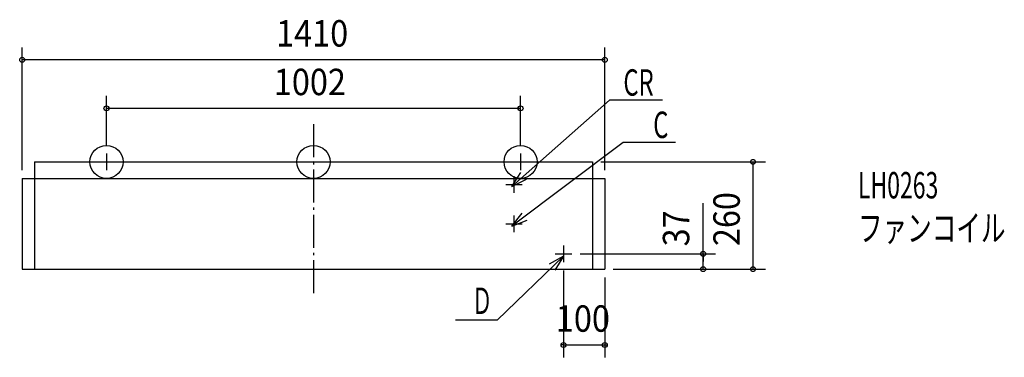
# Model space of a CAD drawing. Extents: x -711 to 1672, y -474 to 345.
import ezdxf

# ---------------------------------------------------------------- set-up
doc = ezdxf.new("R2010")
doc.units = 0
doc.header["$LTSCALE"] = 20
doc.header["$PDMODE"] = 3
doc.header["$PDSIZE"] = -2
doc.linetypes.add('DASHDOT', pattern=[5.5, 4, -0.6, 0.3, -0.6])
for name, color, linetype in [('ARRANGE', 7, 'CONTINUOUS'), ('BASIS', 7, 'CONTINUOUS'), ('DETAIL', 7, 'CONTINUOUS'), ('ETC', 7, 'CONTINUOUS'), ('FIX', 7, 'CONTINUOUS'), ('NOTE', 7, 'CONTINUOUS'), ('OUTLINE', 7, 'CONTINUOUS'), ('SIZE', 7, 'CONTINUOUS')]:
    doc.layers.add(name, color=color, linetype=linetype)
doc.styles.get("Standard").update_dxf_attribs({"font": 'SIMPLEX', "width": 0.9, "bigfont": 'BIGFONT'})
doc.styles.add('STANDARD1', font='MONOTXT', dxfattribs={"bigfont": 'BIGFONT'})

msp = doc.modelspace()

# ---------------------------------------------------------------- linework, layer by layer
at = {"layer": 'ARRANGE', "color": 2, "linetype": 'CONTINUOUS'}
msp.add_circle((0, 0), 40, dxfattribs=at)
msp.add_point((0, 0), dxfattribs=at)
at = {"layer": 'BASIS', "color": 1, "linetype": 'DASHDOT'}
msp.add_line((0, 91.629656), (0, -320.006746), dxfattribs=at)
at = {"layer": 'DETAIL', "color": 4, "linetype": 'CONTINUOUS'}
for p, q in [((-675, 0), (675, 0)), ((-675, 0), (-675, -260)), ((675, 0), (675, -260)), ((-705, -40), (-705, -260)), ((-705, -40), (705, -40)), ((705, -40), (705, -260)), ((-705, -260), (705, -260))]:
    msp.add_line(p, q, dxfattribs=at)
at = {"layer": 'FIX', "color": 6, "linetype": 'CONTINUOUS'}
for centre in [(-501, 0), (501, 0)]:
    msp.add_circle(centre, 40, dxfattribs=at)
at = {"layer": 'NOTE', "color": 1, "linetype": 'CONTINUOUS'}
for p, q in [((716.600852, 149.707992), (479.999933, -59.357666)), ((844.504792, 149.707992), (716.600852, 149.707992)), ((749.552676, 47.128738), (479.999933, -156.052002)), ((876.134185, 47.128738), (749.552676, 47.128738)), ((-521, 0), (-481, 0)), ((-501, 20), (-501, -20)), ((481, 0), (521, 0)), ((501, 20), (501, -20)), ((479.999933, -59.357666), (502.098071, -26.015916)), ((479.999933, -59.357666), (515.808357, -41.531933)), ((485, -35), (485, -75)), ((465, -55), (505, -55)), ((479.999933, -156.052002), (504.622052, -124.528182)), ((479.999933, -156.052002), (517.085224, -141.062634)), ((485, -130), (485, -170)), ((465, -150), (505, -150)), ((605, -203), (605, -243)), ((444.207679, -383.357746), (604.999933, -228.389649)), ((604.999933, -228.389649), (569.995973, -247.747407)), ((604.999933, -228.389649), (584.364494, -262.655939)), ((585, -223), (625, -223)), ((444.207679, -383.357746), (343.635704, -383.357746))]:
    msp.add_line(p, q, dxfattribs=at)
at = {"layer": 'OUTLINE', "color": 3, "linetype": 'CONTINUOUS'}
for p, q in [((-675, 0), (-675, -40)), ((-675, 0), (675, 0)), ((675, 0), (675, -40)), ((-705, -40), (-675, -40)), ((-705, -40), (-705, -260)), ((675, -40), (705, -40)), ((705, -40), (705, -260)), ((-705, -260), (705, -260))]:
    msp.add_line(p, q, dxfattribs=at)
at = {"layer": 'SIZE', "color": 1, "linetype": 'BYBLOCK'}
for p, q in [((-705, -20), (-705, 277.488333)), ((705, -20), (705, 277.488333)), ((703, 247.488333), (-703, 247.488333)), ((-501, 40), (-501, 159.723616)), ((501, 40), (501, 159.723616)), ((499, 129.723616), (-499, 129.723616)), ((695, 0), (1093.518, 0)), ((1063.518, -258), (1063.518, -2)), ((645, -223), (972.658461, -223)), ((942.658461, -225), (942.658461, -241.5)), ((725, -260), (1093.518, -260)), ((725, -260), (972.658461, -260)), ((942.658461, -258), (942.658461, -241.5)), ((605, -263), (605, -473.604609)), ((705, -280), (705, -473.604609)), ((603, -443.604609), (601, -443.604609)), ((605, -443.604609), (705, -443.604609)), ((707, -443.604609), (709, -443.604609))]:
    msp.add_line(p, q, dxfattribs=at)
at = {"layer": 'SIZE', "color": 1, "linetype": 'CONTINUOUS'}
msp.add_line((942.658461, -241.5), (942.658461, -99.900704), dxfattribs=at)
for centre in [(-705, 247.488333), (705, 247.488333), (-501, 129.723616), (501, 129.723616), (1063.518, 0), (942.658461, -223), (942.658461, -260), (1063.518, -260), (605, -443.604609), (705, -443.604609)]:
    msp.add_circle(centre, 6, dxfattribs=at)

# ---------------------------------------------------------------- texts
at = {"layer": 'ETC', "color": 2, "linetype": 'CONTINUOUS', "style": 'STANDARD1'}
for s, width, p in [('LH0263', 0.638021, (1317.519, -88.512665)), ('ファンコイル', 0.681424, (1317.519, -192.512665))]:
    msp.add_text(s, height=64, rotation=0.000003, dxfattribs=dict(at, width=width)).set_placement(p)
at = {"layer": 'NOTE', "color": 1, "linetype": 'CONTINUOUS', "style": 'STANDARD1'}
for s, width, p in [('CR', 0.659722, (749.851794, 160.410771)), ('C', 0.659722, (822.036784, 57.831517)), ('Ｄ', 0.572917, (382.990294, -368.649189))]:
    msp.add_text(s, height=64, rotation=0.000003, dxfattribs=dict(at, width=width)).set_placement(p)
at = {"layer": 'SIZE', "color": 1, "linetype": 'BYBLOCK', "width": 0.9}
for s, p in [('1410', (-90.514286, 279.488333)), ('1002', (-96, 161.723616)), ('100', (586.428571, -411.604609))]:
    msp.add_text(s, height=64, dxfattribs=at).set_placement(p)
for s, p in [('260', (1031.518, -204.057143)), ('37', (909.335476, -204.788371))]:
    msp.add_text(s, height=64, rotation=90, dxfattribs=at).set_placement(p)

doc.saveas('drawing.dxf')
